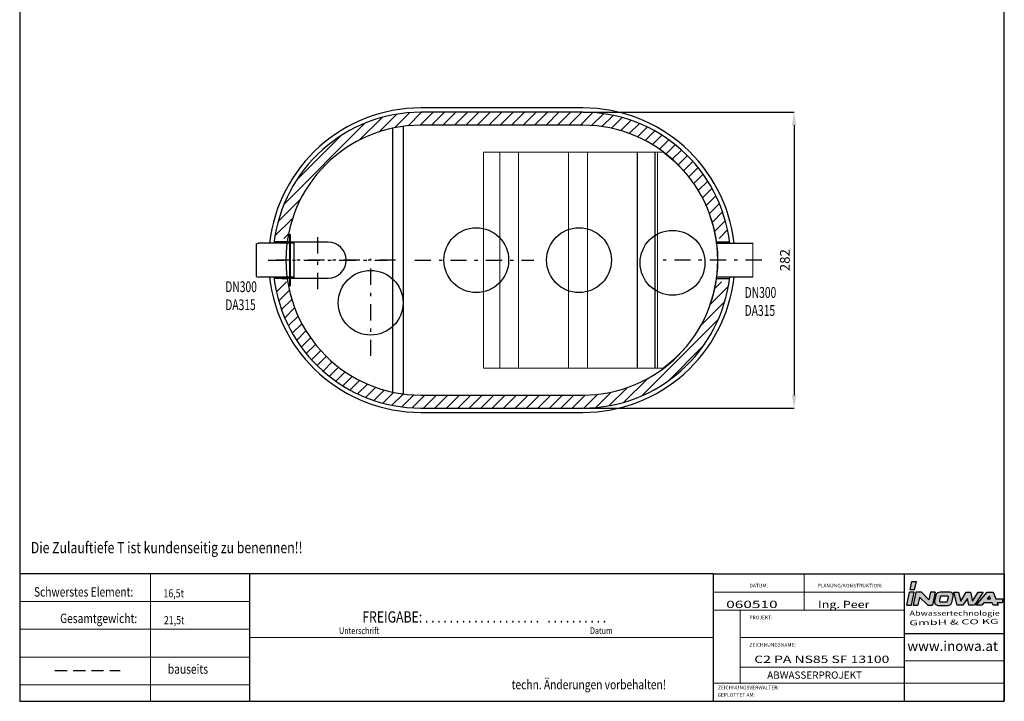
# Model space of a CAD drawing. Extents: x 15638 to 24760, y 2036 to 14660.
# Drawn here: x 15638 to 24760, y 2036 to 8348 of the extents above; entities that cross this region are included whole.
import ezdxf
from ezdxf.enums import TextEntityAlignment as Align

# ---------------------------------------------------------------- set-up
doc = ezdxf.new("R2010")
doc.units = 0
doc.header["$LTSCALE"] = 300
doc.header["$PDMODE"] = 34
doc.header["$PDSIZE"] = 0.3
for name, pattern in [('AUSGEZOGEN', [0]), ('MITTE', [1.1, 0.5, -0.25, 0.1, -0.25]), ('VERDECKT', [0.375, 0.25, -0.125])]:
    doc.linetypes.add(name, pattern=pattern)
doc.layers.get('0').update_dxf_attribs({"linetype": 'CONTINUOUS'})
doc.layers.get('DEFPOINTS').update_dxf_attribs({"linetype": 'CONTINUOUS'})
for name, color, linetype in [('1', 1, 'AUSGEZOGEN'), ('4', 2, 'CONTINUOUS'), ('5', 255, 'CONTINUOUS'), ('BEM', 3, 'CONTINUOUS'), ('MITTE', 5, 'MITTE'), ('SCHRAF', 3, 'CONTINUOUS'), ('TEXT', 7, 'CONTINUOUS')]:
    doc.layers.add(name, color=color, linetype=linetype)
doc.layers.add('Einbauteil', color=1, linetype='CONTINUOUS', lineweight=18)
doc.styles.add('ROMANS8', font='romans8', dxfattribs={"width": 0.8})
doc.styles.add('SIMPLEX8', font='simplex8.shx')
doc.dimstyles.new('BEM', dxfattribs={"dimscale": 2, "dimtxt": 150, "dimasz": 60, "dimexe": 0.18, "dimexo": 0.0625, "dimgap": 20, "dimtad": 1, "dimdec": 0, "dimlfac": 0.1, "dimzin": 0, "dimdsep": 46, "dimtxsty": 'SIMPLEX8', "dimcen": 0, "dimclrt": 1, "dimadec": 0, "dimazin": 0, "dimtfac": 1, "dimtdec": 0, "dimtmove": 0, "dimatfit": 3, "dimfxl": 0, "dimtolj": 1, "dimtzin": 0, "dimarcsym": 0})

# ---------------------------------------------------------------- blocks, each defined once
blk = doc.blocks.new('*D48')
at = {"layer": 'BEM', "color": 0, "lineweight": -2}
for p, q in [((20855, 7491.1), (22812.5, 7491.1)), ((22812.2, 7371.1), (22812.2, 4871.2)), ((20864.1, 4751.2), (22812.5, 4751.2))]:
    blk.add_line(p, q, dxfattribs=at)
at = {"layer": 'BEM', "color": 0}
for points in [[(22792.2, 7371.1), (22832.2, 7371.1), (22812.2, 7491.1)], [(22792.2, 4871.2), (22832.2, 4871.2), (22812.2, 4751.2)]]:
    blk.add_solid(points, dxfattribs=at)
at = {"layer": 'DEFPOINTS', "color": 0}
for p in [(20854.9, 7491.1), (20864, 4751.2), (22812.2, 4751.2)]:
    blk.add_point(p, dxfattribs=at)
at = {"layer": 'BEM', "color": 1, "insert": (22727.2, 6121.1), "char_height": 90, "attachment_point": 5, "rotation": 90, "style": 'SIMPLEX8'}
blk.add_mtext('\\A1;282', dxfattribs=at)
blk = doc.blocks.new('schriko typenblatt')
at = {"ltscale": 20}
h = blk.add_hatch(color=5, dxfattribs=at)
h.paths.add_polyline_path([(-540.9, 737.9), (-569.3, 737.9), (-580.2, 686), (-551.8, 686)])
h.paths.add_polyline_path([(-555, 670.9), (-583.4, 670.9), (-600.3, 590.4), (-571.9, 590.4)])
h.paths.add_polyline_path([(-521.9, 640.2), (-471.1, 590.4), (-442.9, 590.4), (-425.7, 670.9), (-454.2, 670.9), (-464.1, 624.4), (-508.8, 670.9), (-543.8, 670.9), (-561, 590.4), (-532.5, 590.4)])
h.paths.add_polyline_path([(-315.2, 644.6, 0.515717), (-332.3, 671), (-395.7, 671, 0.317976), (-421, 653.6), (-428.6, 616.3, 0.487662), (-408.9, 590.3), (-345.7, 590.3, 0.334521), (-323.4, 607.3)])
h.paths.add_polyline_path([(-399.6, 619.2), (-394.9, 641.9, -0.356405), (-389.6, 646.2), (-349.4, 646.2, -0.474486), (-344.1, 639.7), (-348.7, 617.1, -0.356405), (-354, 612.7), (-394.2, 612.7, -0.474486)], flags=16)
h.paths.add_polyline_path([(-227.2, 633.3), (-217.8, 590.4), (-183.3, 590.4), (-129.8, 671.1), (-160.5, 671.1), (-195.4, 616.4), (-207.6, 670.9), (-233.9, 670.9), (-267.8, 616.9), (-281.1, 670.9), (-309.8, 670.9), (-290.3, 590.4), (-255, 590.4)])
h.paths.add_polyline_path([(-125.2, 606.6), (-74.9, 606.6), (-68.7, 590.4), (-37.6, 590.4), (-43.9, 605.8), (-13.4, 605.8), (-9.6, 630), (-52.4, 630), (-69.4, 670.9), (-105.5, 670.9), (-173.2, 590.4), (-138.4, 590.4)])
h.paths.add_polyline_path([(-105.1, 630.1), (-90.8, 647.6), (-84.2, 630.1)], flags=16)
for p, q in [((-1792.6, 784.3), (-6059.1, 784.3)), ((-6059.1, 784.3), (-6059.1, 0)), ((-4642.8, 0), (-4642.8, 784.3)), ((-1792.6, 784.3), (0, 784.3)), ((-1792.6, 784.3), (-1792.6, 0)), ((-616.2, 784.3), (-616.2, 336.1)), ((0, 784.3), (0, 0)), ((0, 415.9), (-616.2, 415.9)), ((-616.2, 336.1), (-616.2, 0)), ((-6059.1, 0), (0, 0))]:
    blk.add_line(p, q)
at = {"lineweight": 20}
for p, q in [((-1232.4, 560.2), (-1232.4, 784.3)), ((-616.2, 672.2), (-1792.6, 672.2)), ((-616.2, 560.2), (-1792.6, 560.2)), ((-1624.6, 560.2), (-1624.6, 224.1)), ((-1792.6, 392.1), (-4642.8, 392.1)), ((-1624.6, 392.1), (-616.2, 392.1)), ((-616.2, 248.9), (0, 248.9)), ((-1624.6, 210.7), (-616.2, 210.7)), ((0, 112), (-1792.6, 112))]:
    blk.add_line(p, q, dxfattribs=at)
at = {"color": 5}
for p, q in [((-580.2, 686), (-569.3, 737.9)), ((-569.3, 737.9), (-540.9, 737.9)), ((-551.8, 686), (-540.9, 737.9)), ((-600.3, 590.4), (-583.4, 670.9)), ((-555, 670.9), (-583.4, 670.9)), ((-551.7, 686), (-580.2, 686)), ((-571.9, 590.4), (-555, 670.9)), ((-543.8, 670.9), (-561, 590.4)), ((-508.8, 670.9), (-543.8, 670.9)), ((-464.1, 624.4), (-508.8, 670.9)), ((-454.2, 670.9), (-464.1, 624.4)), ((-425.7, 670.9), (-454.2, 670.9)), ((-425.7, 670.9), (-442.9, 590.4)), ((-332.3, 671), (-395.7, 671)), ((-290.3, 590.4), (-309.8, 670.9)), ((-309.8, 670.9), (-281.1, 670.9)), ((-281.1, 670.9), (-267.8, 616.9)), ((-267.8, 616.9), (-233.9, 670.9)), ((-233.9, 670.9), (-207.6, 670.9)), ((-207.6, 670.9), (-195.4, 616.4)), ((-195.4, 616.4), (-160.5, 671.1)), ((-129.8, 671.1), (-183.3, 590.4)), ((-173.2, 590.4), (-105.5, 670.9)), ((-160.5, 671.1), (-129.8, 671.1)), ((-105.5, 670.9), (-69.4, 670.9)), ((-69.4, 670.9), (-52.4, 630)), ((-521.9, 640.2), (-532.5, 590.4)), ((-521.9, 640.2), (-471.1, 590.4)), ((-421, 653.6), (-428.6, 616.3)), ((-394.9, 641.9), (-399.6, 619.2)), ((-394.2, 612.7), (-354, 612.7)), ((-349.4, 646.2), (-389.6, 646.2)), ((-348.7, 617.1), (-344.1, 639.7)), ((-323.4, 607.3), (-315.2, 644.6)), ((-227.2, 633.3), (-255, 590.4)), ((-217.8, 590.4), (-227.2, 633.3)), ((-125.2, 606.6), (-138.4, 590.4)), ((-74.9, 606.6), (-125.2, 606.6)), ((-90.8, 647.6), (-105.1, 630.1)), ((-105.1, 630.1), (-84.2, 630.1)), ((-84.2, 630.1), (-90.8, 647.6)), ((-68.7, 590.4), (-74.9, 606.6)), ((-52.4, 630), (-9.6, 630)), ((-9.6, 630), (-13.4, 605.8)), ((-600.3, 590.4), (-571.9, 590.4)), ((-561, 590.4), (-532.5, 590.4)), ((-471.1, 590.4), (-442.9, 590.4)), ((-408.9, 590.3), (-346, 590.3)), ((-255, 590.4), (-290.3, 590.4)), ((-183.3, 590.4), (-217.8, 590.4)), ((-138.4, 590.4), (-173.2, 590.4)), ((-37.6, 590.4), (-68.7, 590.4)), ((-43.9, 605.8), (-37.6, 590.4)), ((-13.4, 605.8), (-43.9, 605.8))]:
    blk.add_line(p, q, dxfattribs=at)
at = {"lineweight": 18}
blk.add_line((-1624.6, 224.1), (-1624.6, 112), dxfattribs=at)
at = {"color": 5}
for centre, radius, start, end in [((-396.1, 644.4), 26.6, 89.07739, 159.63497), ((-333.1, 651.7), 19.2, 338.39807, 87.52187), ((-408.6, 611), 20.7, 165.25875, 269.24565), ((-394.2, 618.1), 5.42, 168.46522, 270), ((-389.6, 640.8), 5.42, 90, 168.46522), ((-354, 618.1), 5.42, 270, 348.46522), ((-349.4, 640.8), 5.42, 348.46522, 90), ((-345.9, 613.6), 23.3, 269.61938, 344.36533)]:
    blk.add_arc(centre, radius, start, end, dxfattribs=at)
at = {"layer": 'TEXT', "lineweight": 20}
for p, q in [((-5254.3, 784.3), (-5254.3, 0)), ((-6059.1, 613.7), (-4642.8, 613.7)), ((-6059.1, 443), (-4642.8, 443)), ((-6059.1, 272.4), (-4642.8, 272.4)), ((-6059.1, 101.8), (-4642.8, 101.8))]:
    blk.add_line(p, q, dxfattribs=at)
at = {"layer": 'TEXT', "color": 7, "linetype": 'VERDECKT'}
blk.add_line((-5842.5, 189.7), (-5440.6, 189.7), dxfattribs=at)
at = {"lineweight": 18, "style": 'SIMPLEX8'}
for s, height, p in [('DATUM:', 22.41, (-1568.5, 700.2)), ('PLANUNG/KONSTRUKTION:', 22.408, (-1148.4, 700.2)), ('PROJEKT:', 22.41, (-1568.5, 504.2)), ('ZEICHNUNGSNAME:', 22.408, (-1568.5, 336.1)), ('ABWASSERPROJEKT', 44.79, (-1459.1, 138.8)), ('ZEICHNUNGSVERWALTER:', 22.408, (-1761.5, 73.2)), ('GEPLOTTET AM:', 22.408, (-1764.6, 28))]:
    blk.add_text(s, height=height, dxfattribs=at).set_placement(p)
at = {"lineweight": 18, "style": 'SIMPLEX8', "width": 1.180021}
blk.add_text('Abwassertechnologie', height=30.883, dxfattribs=at).set_placement((-583.2, 526.5), (-27.9, 526.5), align=Align.FIT)
at = {"lineweight": 18, "style": 'SIMPLEX8', "width": 1.474776}
blk.add_text('GmbH & CO KG', height=30.883, rotation=1.02109, dxfattribs=at).set_placement((-584.7, 467), (-34, 476.8), align=Align.FIT)
at = {"lineweight": 25, "style": 'SIMPLEX8'}
blk.add_text('www.inowa.at', height=60.466, dxfattribs=at).set_placement((-596.5, 309.9))
at = {"color": 7, "lineweight": 25, "style": 'ROMANS8', "width": 0.8}
blk.add_attdef('SCHW_ELEMENT', (-5174.8, 639.1), '', height=50, dxfattribs=at)
at = {"lineweight": 18, "style": 'SIMPLEX8'}
for tag, width, p, p2 in [('DATUM', 1.498192, (-1711.5, 573.6), (-1395, 573.6)), ('KONSTRUKTEUR', 1.060046, (-1146.2, 573.6), (-829.7, 573.6)), ('PROJEKT', 2.530838, (-1537.8, 420.3), (-814, 420.3)), ('BEZEICHNUNG', 1.846103, (-1538.6, 236.1), (-707.3, 236.1))]:
    blk.add_attdef(tag, text='', height=44.8, dxfattribs=dict(at, width=width)).set_placement(p, p2, align=Align.FIT)
at = {"lineweight": 25, "style": 'ROMANS8', "width": 0.8}
blk.add_attdef('GESAMTGEWICHT', (-5172.2, 473.8), '', height=50, dxfattribs=at)
at = {"layer": 'TEXT', "lineweight": 18, "style": 'ROMANS8', "width": 0.8}
for s, p in [('Schwerstes Element:', (-5665.7, 665.7)), ('Gesamtgewicht:', (-5573.1, 502.6)), ('bauseits', (-5023.7, 190.9))]:
    blk.add_text(s, height=57.6, dxfattribs=at).set_placement(p, align=Align.MIDDLE)
at = {"layer": 'TEXT', "lineweight": 25, "style": 'ROMANS8', "width": 0.8}
blk.add_text('FREIGABE: . . . . . . . . . . . . . . . . . . .   . . . . . . . . . . ', height=69.12, dxfattribs=at).set_placement((-3192, 509.8), align=Align.MIDDLE)
at = {"layer": 'TEXT', "lineweight": 13, "style": 'ROMANS8', "width": 0.8}
for s, p in [('Unterschrift', (-3970.4, 429.1)), ('Datum', (-2479.6, 429.1))]:
    blk.add_text(s, height=40.32, dxfattribs=at).set_placement(p, align=Align.MIDDLE)
at = {"layer": 'TEXT', "style": 'ROMANS8', "width": 0.8}
blk.add_text('techn. Änderungen vorbehalten!', height=57.6, dxfattribs=at).set_placement((-2556.6, 95.4), align=Align.MIDDLE)
at = {"layer": 'TEXT', "lineweight": 25, "style": 'ROMANS8', "width": 0.8}
blk.add_attdef('TEXT', (-5990.5, 910.9), '', height=69.1, dxfattribs=at)

msp = doc.modelspace()

# ---------------------------------------------------------------- hatches: boundary and pattern name
at = {"layer": 'BEM'}
h = msp.add_hatch(dxfattribs=at)
h.set_pattern_fill('ANSI31', color=256, scale=600, style=0)
h.set_pattern_definition([(45, (-44180.3, 7483.014), (-53.03301, 53.03301), [])])
h.paths.add_polyline_path([(20854.9, 7371.1, -0.269098), (21940.1, 6741.5, -0.090571), (22090.3, 6323.1), (22209.9, 6323.1, 0.371505), (20854.9, 7491.1), (19354.9, 7491.1, 0.37203), (17999.5, 6320.6), (18120.9, 6320.6, -0.368009), (19354.9, 7371.1)])
h.paths.add_polyline_path([(21940.1, 5500.8, -0.269098), (20854.9, 4871.1), (19354.9, 4871.1, -0.368009), (18120.9, 5921.6), (17999.5, 5921.6, 0.37203), (19354.9, 4751.1), (20854.9, 4751.1, 0.371925), (22210.2, 5921.1), (22090.6, 5921.1, -0.090984)])
at = {"layer": 'SCHRAF'}
h = msp.add_hatch(dxfattribs=at)
h.set_pattern_fill('ANSI38', color=256, scale=0.8, style=0)
h.set_pattern_definition([(45, (-24786.6183, 25739.8256), (-1.79605122, 1.79605122), []), (135, (-24786.6183, 25739.8256), (-5.38815367, 1.79605122), [6.35, -3.81])])
h.paths.add_polyline_path([(18115.9, 6291.6), (18068.1, 6291.6), (18068.1, 6278.6), (18114.2, 6278.6, -0.002623)])
h.paths.add_polyline_path([(18120.1, 6298.6), (18117.1, 6298.6), (18117.1, 6291.6), (18115.9, 6291.6, 0.002623), (18114.2, 6278.6), (18128.1, 6278.6), (18128.1, 6280.4)])
h = msp.add_hatch(dxfattribs=at)
h.set_pattern_fill('ANSI38', color=256, scale=0.8, style=0)
h.set_pattern_definition([(315, (-24786.6183, -13497.5801), (-1.79605122, -1.79605122), []), (225, (-24786.6183, -13497.5801), (-5.38815367, -1.79605122), [6.35, -3.81])])
h.paths.add_polyline_path([(18115.9, 5950.6), (18068.1, 5950.6), (18068.1, 5963.6), (18114.2, 5963.6, 0.002623)])
h.paths.add_polyline_path([(18120.1, 5943.6), (18117.1, 5943.6), (18117.1, 5950.6), (18115.9, 5950.6, -0.002623), (18114.2, 5963.6), (18128.1, 5963.6), (18128.1, 5961.8)])

# ---------------------------------------------------------------- linework, layer by layer
for p, q in [((19091.8, 7343.1), (19091.8, 4899.1)), ((19191.8, 7360.4), (19191.8, 4881.8)), ((18117.1, 6298.6), (18120.1, 6298.6)), ((18117.1, 6291.6), (18117.1, 6298.6)), ((18120.1, 6298.6), (18128.1, 6280.4)), ((18068.1, 6278.6), (18068.1, 6291.6)), ((18068.1, 6291.6), (18117.1, 6291.6)), ((18068.1, 5963.6), (18068.1, 5950.6)), ((18068.1, 5950.6), (18117.1, 5950.6)), ((18117.1, 5950.6), (18117.1, 5943.6)), ((18117.1, 5943.6), (18120.1, 5943.6)), ((18120.1, 5943.6), (18128.1, 5961.8))]:
    msp.add_line(p, q)
for points in [[(22256.1, 6278.6, 0.381796), (20854.9, 7531.1), (19354.9, 7531.1, 0.381796), (17953.7, 6278.6, 0.373218)], [(22215.8, 6278.6, 0.380856), (20854.9, 7491.1), (19354.9, 7491.1, 0.380856), (17994, 6278.6, 0.37203)], [(17953.7, 5963.6, 0.381796), (19354.9, 4711.1), (20854.9, 4711.1, 0.381796), (22256.1, 5963.6, 0.381796)], [(17994, 5963.6, 0.380856), (19354.9, 4751.1), (20854.9, 4751.1, 0.380856), (22215.8, 5963.6, 0.380856)]]:
    msp.add_lwpolyline(points, format="xyb")
msp.add_lwpolyline([(19354.9, 7371.1, 1), (19354.9, 4871.1), (20854.9, 4871.1, 1), (20854.9, 7371.1)], format="xyb", close=True)
at = {"layer": '1'}
for p, q in [((17829.4, 6271.5), (17850.2, 6278.6)), ((17829.4, 6271.5), (17829.4, 5970.7)), ((18181.9, 6278.6), (17850.2, 6278.6)), ((18128.1, 6278.6), (18068.1, 6278.6)), ((18128.1, 6280.4), (18128.1, 6278.6)), ((18495.9, 6288.7), (18130.6, 6288.7)), ((17829.4, 5970.7), (17850.2, 5963.6)), ((18181.9, 5963.6), (17850.2, 5963.6)), ((18128.1, 5963.6), (18068.1, 5963.6)), ((18128.1, 5961.8), (18128.1, 5963.6)), ((18130.6, 5953.5), (18495.9, 5953.5))]:
    msp.add_line(p, q, dxfattribs=at)
msp.add_lwpolyline([(18149.5, 5963.6), (18181.9, 5963.6), (18181.9, 6278.6), (18149.5, 6278.6)], dxfattribs=at)
msp.add_arc((18495.9, 6121.1), 167.6, 270, 90, dxfattribs=at)
at = {"layer": '4'}
for p, q in [((18115.9, 6291.6), (17994.9, 6291.6)), ((18115.9, 5950.6), (17994.9, 5950.6))]:
    msp.add_line(p, q, dxfattribs=at)
at = {"layer": '5'}
for p, q in [((15638.1, 14660.3), (15638.1, 2036)), ((24760, 2036), (24760, 14660.3)), ((22088.5, 6290.6), (22214.4, 6290.6)), ((22088.8, 5951.6), (22214.4, 5951.6)), ((15638.1, 2036), (24760, 2036))]:
    msp.add_line(p, q, dxfattribs=at)
at = {"layer": 'BEM'}
for centre in [(19868.1, 6121.1), (20820.1, 6121.1), (21686.1, 6097.1), (18889.8, 5726.8)]:
    msp.add_circle(centre, 300, dxfattribs=at)
at = {"layer": 'Einbauteil', "ltscale": 40}
msp.add_line((19936.1, 7121.1), (19936.1, 5121.1), dxfattribs=at)
at = {"layer": 'Einbauteil'}
for p, q in [((19936.1, 7121.1), (21598, 7121.1)), ((20086.1, 5121.1), (20086.1, 7121.1)), ((20258.1, 5121.1), (20258.1, 7121.1)), ((20722.8, 7121.1), (20722.8, 5121.1)), ((20898.3, 7121.1), (20898.3, 5121.1)), ((21360.1, 5121.1), (21360.1, 7121.1)), ((21362.1, 5121.1), (21362.1, 7121.1)), ((21522.1, 5121.1), (21522.1, 7121.1)), ((21524.1, 5121.1), (21524.1, 7121.1)), ((18136.6, 6359.7), (18136.6, 5882.5)), ((18136.6, 6359.7), (18145.6, 6359.7)), ((18145.6, 6359.7), (18145.6, 5882.5)), ((22088.5, 6278.6), (22429, 6278.6)), ((22088.8, 6276.6), (22429, 6276.6)), ((22429, 6278.6), (22429, 5965.6)), ((22088.8, 5963.6), (22429, 5963.6)), ((22089.1, 5965.6), (22429, 5965.6)), ((18136.6, 5882.5), (18145.6, 5882.5)), ((21598, 5121.1), (19936.1, 5121.1))]:
    msp.add_line(p, q, dxfattribs=at)
at = {"layer": 'Einbauteil', "color": 1}
msp.add_line((21546.1, 5121.1), (21546.1, 7121.1), dxfattribs=at)
at = {"layer": 'Einbauteil'}
msp.add_arc((20869.9, 6121.1), 1237, 306.05938, 53.94062, dxfattribs=at)
for p in [(18141.1, 6360.4), (18141.1, 5881.9)]:
    msp.add_point(p, dxfattribs=at)
at = {"layer": 'MITTE'}
for p, q in [((18401, 5853.9), (18401, 6342.9)), ((17939, 6121.1), (19041.7, 6121.1)), ((19120.8, 6121.1), (18018.1, 6121.1)), ((18889.8, 5233.8), (18889.8, 6134.1)), ((19298.1, 6121.1), (20400.8, 6121.1)), ((22513.4, 6121.1), (21530.4, 6121.1))]:
    msp.add_line(p, q, dxfattribs=at)

# ---------------------------------------------------------------- block references
ref = msp.add_blockref('schriko typenblatt', (24760, 2036), dxfattribs=dict(xscale=1.5055, yscale=1.5055, zscale=1.5055))
ref.add_attrib('SCHW_ELEMENT', '16,5t', (16969.4, 2998.2), dxfattribs={"color": 7, "lineweight": 25, "height": 75.28, "style": 'ROMANS8', "width": 0.8})
ref.add_attrib('GESAMTGEWICHT', '21,5t', (16973.3, 2749.4), dxfattribs={"lineweight": 25, "height": 75.28, "style": 'ROMANS8', "width": 0.8})
ref.add_attrib('BEZEICHNUNG', 'C2 PA NS85 SF 13100', dxfattribs={"lineweight": 18, "height": 67.47, "style": 'SIMPLEX8', "width": 1.064284}).set_placement((22443.7, 2391.4), (23695.2, 2391.4), align=Align.FIT)
ref.add_attrib('DATUM', '060510', dxfattribs={"lineweight": 18, "height": 67.47, "style": 'SIMPLEX8', "width": 1.348372}).set_placement((22183.4, 2899.5), (22659.9, 2899.5), align=Align.FIT)
ref.add_attrib('KONSTRUKTEUR', 'Ing. Peer', dxfattribs={"lineweight": 18, "height": 67.43, "style": 'SIMPLEX8', "width": 1.060046}).set_placement((23034.4, 2899.5), (23510.9, 2899.5), align=Align.FIT)
ref.add_attrib('TEXT', 'Die Zulauftiefe T ist kundenseitig zu benennen!!', (15741.3, 3407.4), dxfattribs={"layer": 'TEXT', "lineweight": 25, "height": 104.06, "style": 'ROMANS8', "width": 0.8})

# ---------------------------------------------------------------- texts
at = {"layer": 'BEM', "style": 'ROMANS8', "width": 0.7}
for s, p in [('DN300', (17542.1, 5825.4)), ('DN300', (22353.7, 5772.2)), ('DA315', (17542.1, 5658.4)), ('DA315', (22353.7, 5605.2))]:
    msp.add_text(s, height=100, dxfattribs=at).set_placement(p)

# ---------------------------------------------------------------- dimensions: what is measured, and where the dimension line sits
at = {"layer": 'BEM'}
dim = msp.add_linear_dim(base=(22812.2, 4751.2), p1=(20854.9, 7491.1), p2=(20864, 4751.2), angle=90, text='282', dimstyle='BEM', override={"dimtxt": 45}, dxfattribs=at)
dim.commit()
dim.dimension.update_dxf_attribs({"geometry": '*D48', "text_midpoint": (22727.2, 6121.1)})

doc.saveas('drawing.dxf')
